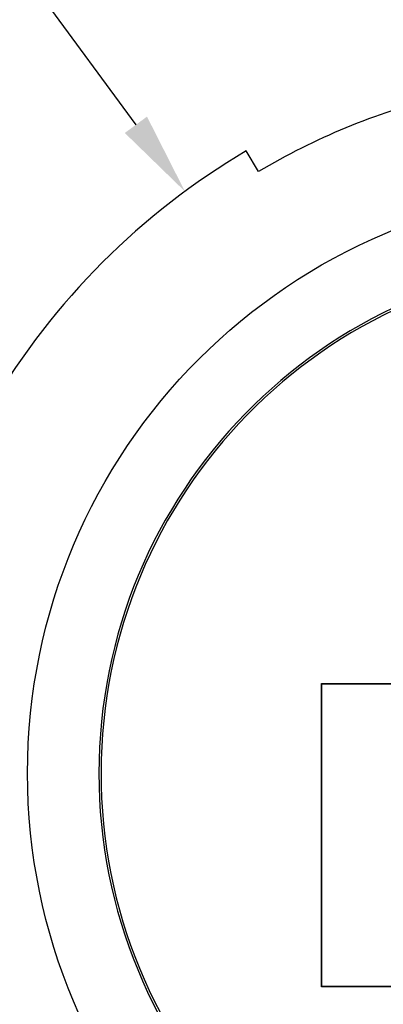
# Model space of a CAD drawing. Extents: x 0 to 15.9, y 0 to 10.4.
# Drawn here: x 1.8 to 2.6, y 5.2 to 7.4 of the extents above; entities that cross this region are included whole.
import ezdxf

# ---------------------------------------------------------------- set-up
doc = ezdxf.new("R2010")
doc.units = 0
doc.header["$MEASUREMENT"] = 0
doc.layers.add('DIMENS', color=7, linetype='CONTINUOUS')
doc.layers.add('PART', color=3, linetype='CONTINUOUS')
doc.styles.add('ROMANS', font='romans.shx', dxfattribs={"width": 0.75})
doc.dimstyles.new('DWYER_STANDARD', dxfattribs={"dimtxt": 0.1, "dimasz": 0.18, "dimexe": 0.093, "dimexo": 0.0625, "dimgap": 0.09, "dimtad": 0, "dimtih": 1, "dimtoh": 1, "dimdec": 3, "dimrnd": 0.001, "dimzin": 4, "dimdsep": 46, "dimtxsty": 'ROMANS', "dimcen": 0, "dimclrd": 256, "dimclre": 256, "dimclrt": 256, "dimadec": 0, "dimazin": 0, "dimtfac": 1, "dimtdec": 3, "dimtofl": 0, "dimtmove": 0, "dimatfit": 3, "dimfxl": 0, "dimtolj": 1, "dimtzin": 4, "dimarcsym": 0})

# ---------------------------------------------------------------- blocks, each defined once
blk = doc.blocks.new('*D44')
at = {"layer": 'DIMENS', "lineweight": -2}
for p, q in [((1.4381, 7.7662), (1.6181, 7.7662)), ((1.6181, 7.7662), (2.0853, 7.1319))]:
    blk.add_line(p, q, dxfattribs=at)
at = {"layer": 'DIMENS'}
blk.add_solid([(2.0611, 7.1141), (2.1094, 7.1497), (2.192, 6.9869)], dxfattribs=at)
at = {"layer": 'DIMENS', "insert": (1.0732, 7.7662), "char_height": 0.1, "attachment_point": 5, "style": 'ROMANS'}
blk.add_mtext('\\A1;%%c3{\\H1.000000x;\\S9/64;}\\P [%%c79.87]', dxfattribs=at)

msp = doc.modelspace()

# ---------------------------------------------------------------- linework, layer by layer
at = {"layer": 'PART', "color": 7}
msp.add_lwpolyline([(2.352137, 7.030171), (2.3255952, 7.0751776)], dxfattribs=at)
for points in [[(2.4892639, 5.2558887), (2.4892639, 5.9158887), (3.7592639, 5.9158887), (3.7592639, 5.2558887)], [(2.4901073, 5.2567321), (2.4901073, 5.9150452), (3.7584204, 5.9150452), (3.7584204, 5.2567321)]]:
    msp.add_lwpolyline(points, close=True, dxfattribs=at)
msp.add_circle((3.1242639, 5.7208887), 1.275, dxfattribs=at)
for radius, start, end in [(1.52, 104.4707493, 120.5292507), (1.57225, 120.5292507, 149.4707493), (1.1195833, 272.9591683, 267.0806103), (1.1149381, 273.1050991, 266.9346795)]:
    msp.add_arc((3.1242639, 5.7208887), radius, start, end, dxfattribs=at)

# ---------------------------------------------------------------- dimensions: what is measured, and where the dimension line sits
at = {"layer": 'DIMENS', "color": 7}
dim = msp.add_diameter_dim_2p(p1=(4.0565281, 4.4548502), p2=(2.1919996, 6.9869272), dimstyle='DWYER_STANDARD', override={"dimdec": 6, "dimlunit": 5, "dimpost": '<>\\P'}, dxfattribs=at)
dim.commit()
dim.dimension.update_dxf_attribs({"geometry": '*D44', "text_midpoint": (1.0731977, 7.7662406), "dimtype": 163})

doc.saveas('drawing.dxf')
